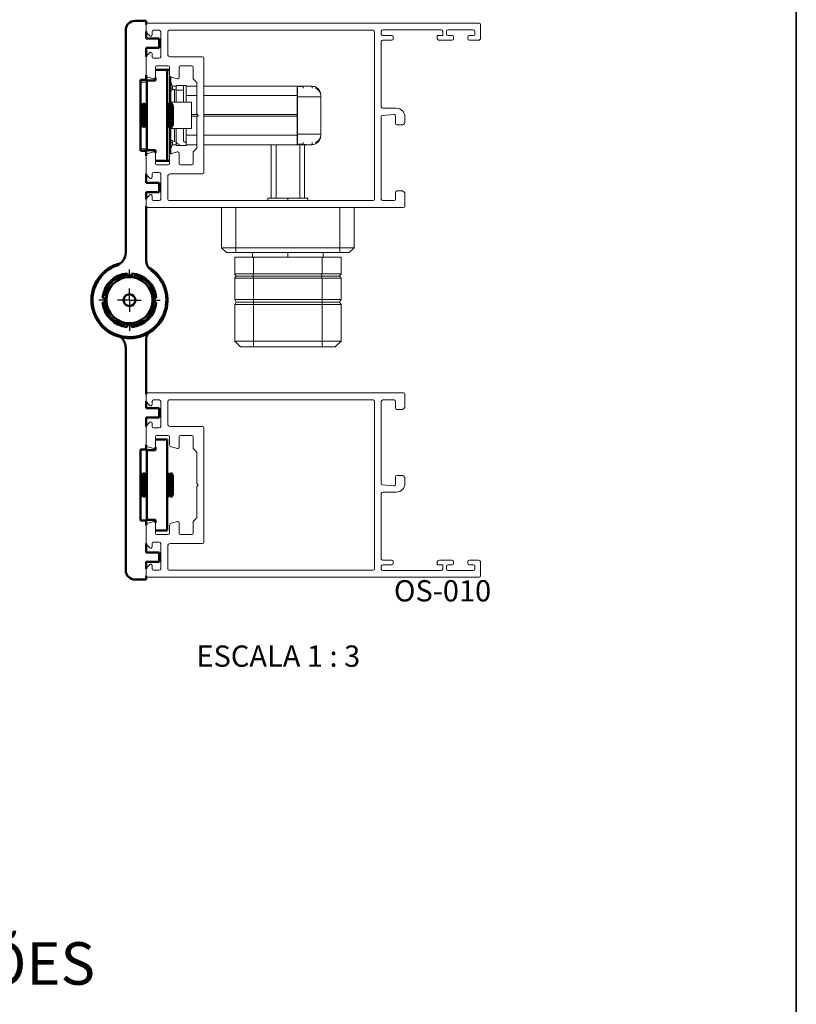
# Model space of a CAD drawing. Units: millimetres. Extents: x 10 to 205, y 4 to 287.
# Drawn here: x 145 to 200, y 175 to 244 of the extents above; entities that cross this region are included whole.
import ezdxf

# ---------------------------------------------------------------- set-up
doc = ezdxf.new("R2010")
doc.units = ezdxf.units.MM
doc.linetypes.add('CENTER', pattern=[10.16, 6.35, -1.27, 1.27, -1.27])
for name, color, linetype in [('CENTRO', 8, 'CENTER'), ('GHOST', 9, 'Continuous'), ('TEXTOS_EM_PORTUGUES', 7, 'Continuous')]:
    doc.layers.add(name, color=color, linetype=linetype)
doc.layers.add('LAYOUT_', color=7, linetype='Continuous', lineweight=35)
doc.styles.add('SLDTEXTSTYLE0', font='TXT', dxfattribs={"width": 0.7})
doc.styles.add('SLDTEXTSTYLE2', font='TXT', dxfattribs={"width": 0.65})

# ---------------------------------------------------------------- blocks, each defined once
blk = doc.blocks.new('SW_CENTERMARKSYMBOL_8')
at = {"layer": 'CENTRO', "color": 0}
for p, q in [((0, 1.667), (0, 2.167)), ((0, 0), (0, 0.833)), ((-1.667, 0), (-2.167, 0)), ((0, 0), (-0.833, 0)), ((0, 0), (0, -0.833)), ((0, 0), (0.833, 0)), ((1.667, 0), (2.167, 0)), ((0, -1.667), (0, -2.167))]:
    blk.add_line(p, q, dxfattribs=at)

msp = doc.modelspace()

# ---------------------------------------------------------------- linework, layer by layer
at = {"color": 7, "linetype": 'Continuous', "lineweight": 50}
for p, q in [((153.366, 243.932), (154.133, 243.932)), ((154.133, 243.932), (154.133, 243.665)), ((152.7, 227.601), (152.7, 243.265)), ((154.133, 243.182), (154.133, 242.682)), ((154.133, 242.682), (155.066, 242.682)), ((155.066, 242.682), (155.066, 242.015)), ((155.066, 242.015), (154.133, 242.015)), ((154.133, 242.015), (154.133, 241.382)), ((154.8, 240.465), (155.633, 240.465)), ((155.633, 240.465), (155.633, 234.065)), ((155.633, 240.465), (155.8, 240.465)), ((154.133, 239.765), (153.733, 239.765)), ((153.733, 239.765), (153.733, 234.765)), ((154.133, 240.108), (154.133, 239.765)), ((154.2, 234.815), (154.2, 239.715)), ((154.2, 239.715), (154.8, 239.715)), ((154.8, 239.715), (154.8, 239.932)), ((155.833, 240.008), (155.833, 238.008)), ((153.763, 238.098), (153.733, 238.098)), ((153.866, 237.95), (153.763, 238.098)), ((153.763, 238.024), (153.763, 238.098)), ((153.763, 236.432), (153.763, 238.024)), ((153.97, 238.098), (153.866, 237.95)), ((153.866, 237.889), (153.866, 237.95)), ((153.866, 236.58), (153.866, 237.889)), ((154.003, 238.098), (153.97, 238.098)), ((153.97, 238.024), (153.97, 238.098)), ((153.97, 236.432), (153.97, 238.024)), ((154.107, 237.95), (154.003, 238.098)), ((154.003, 238.024), (154.003, 238.098)), ((154.003, 236.432), (154.003, 238.024)), ((154.2, 238.082), (154.107, 237.95)), ((154.107, 237.889), (154.107, 237.95)), ((154.107, 236.58), (154.107, 237.889)), ((155.656, 238.098), (155.633, 238.066)), ((155.689, 238.098), (155.656, 238.098)), ((155.656, 238.024), (155.656, 238.098)), ((155.656, 236.432), (155.656, 238.024)), ((155.792, 237.95), (155.689, 238.098)), ((155.689, 238.024), (155.689, 238.098)), ((155.689, 236.432), (155.689, 238.024)), ((155.896, 238.098), (155.792, 237.95)), ((155.792, 237.889), (155.792, 237.95)), ((155.792, 236.58), (155.792, 237.889)), ((155.929, 238.098), (155.896, 238.098)), ((155.896, 238.024), (155.896, 238.098)), ((155.896, 236.432), (155.896, 238.024)), ((156.033, 237.95), (155.929, 238.098)), ((155.929, 238.024), (155.929, 238.098)), ((155.929, 236.432), (155.929, 238.024)), ((156.033, 237.889), (156.033, 237.95)), ((156.033, 236.58), (156.033, 237.889)), ((153.733, 236.432), (153.763, 236.432)), ((153.763, 236.432), (153.866, 236.58)), ((153.866, 236.58), (153.97, 236.432)), ((153.97, 236.432), (154.003, 236.432)), ((154.003, 236.432), (154.107, 236.58)), ((154.107, 236.58), (154.2, 236.448)), ((155.633, 236.463), (155.656, 236.432)), ((155.656, 236.432), (155.689, 236.432)), ((155.689, 236.432), (155.792, 236.58)), ((155.792, 236.58), (155.896, 236.432)), ((155.833, 236.522), (155.833, 234.522)), ((155.896, 236.432), (155.929, 236.432)), ((155.929, 236.432), (156.033, 236.58)), ((153.733, 234.765), (154.133, 234.765)), ((154.133, 234.765), (154.133, 234.422)), ((154.8, 234.815), (154.2, 234.815)), ((154.8, 234.598), (154.8, 234.815)), ((155.633, 234.065), (154.8, 234.065)), ((155.8, 234.065), (155.633, 234.065)), ((154.133, 233.148), (154.133, 232.515)), ((154.133, 232.515), (155.066, 232.515)), ((155.066, 232.515), (155.066, 231.848)), ((155.066, 231.848), (154.133, 231.848)), ((154.133, 231.848), (154.133, 231.348)), ((154.133, 230.865), (154.133, 227.107)), ((152.8, 226.034), (152.8, 226.124)), ((152.849, 226.021), (152.841, 225.912)), ((152.841, 225.912), (153.04, 225.897)), ((152.849, 226.021), (152.85, 226.038)), ((153.04, 225.897), (153.094, 225.943)), ((153.094, 225.943), (153.14, 225.89)), ((153.133, 225.957), (153.133, 226.124)), ((153.14, 225.89), (153.339, 225.875)), ((153.339, 225.875), (153.347, 225.984)), ((153.349, 226.001), (153.347, 225.984)), ((153.354, 226.075), (153.349, 226.001)), ((151.074, 224.398), (151.241, 224.398)), ((151.123, 224.619), (151.197, 224.614)), ((151.197, 224.614), (151.214, 224.612)), ((151.323, 224.604), (151.214, 224.612)), ((154.756, 224.349), (154.647, 224.357)), ((154.756, 224.349), (154.773, 224.348)), ((154.769, 224.398), (154.859, 224.398)), ((151.074, 224.065), (151.164, 224.065)), ((151.177, 224.114), (151.16, 224.115)), ((151.177, 224.114), (151.286, 224.106)), ((154.61, 223.859), (154.719, 223.851)), ((154.692, 224.065), (154.859, 224.065)), ((154.736, 223.849), (154.719, 223.851)), ((154.81, 223.844), (154.736, 223.849)), ((152.579, 222.389), (152.584, 222.462)), ((152.584, 222.462), (152.586, 222.479)), ((152.594, 222.588), (152.586, 222.479)), ((152.793, 222.573), (152.594, 222.588)), ((152.793, 222.573), (152.839, 222.52)), ((152.8, 222.506), (152.8, 222.339)), ((152.839, 222.52), (152.893, 222.566)), ((153.092, 222.551), (152.893, 222.566)), ((153.084, 222.442), (153.083, 222.425)), ((153.084, 222.442), (153.092, 222.551)), ((153.133, 222.429), (153.133, 222.339)), ((152.7, 220.862), (152.7, 205.198)), ((154.133, 217.598), (154.133, 221.357)), ((154.133, 216.615), (154.133, 217.115)), ((155.066, 216.615), (154.133, 216.615)), ((154.133, 215.948), (155.066, 215.948)), ((154.133, 215.315), (154.133, 215.948)), ((155.066, 215.948), (155.066, 216.615)), ((154.133, 213.698), (154.133, 214.041)), ((155.633, 214.398), (154.8, 214.398)), ((154.8, 213.865), (154.8, 213.648)), ((155.633, 207.998), (155.633, 214.398)), ((153.733, 213.698), (154.133, 213.698)), ((153.733, 208.698), (153.733, 213.698)), ((154.8, 213.648), (154.2, 213.648)), ((154.2, 213.648), (154.2, 208.748)), ((153.763, 212.032), (153.733, 212.032)), ((153.866, 211.883), (153.763, 212.032)), ((153.763, 210.365), (153.763, 212.032)), ((153.97, 212.032), (153.866, 211.883)), ((153.866, 210.513), (153.866, 211.883)), ((154.003, 212.032), (153.97, 212.032)), ((153.97, 210.365), (153.97, 212.032)), ((154.107, 211.883), (154.003, 212.032)), ((154.003, 210.365), (154.003, 212.032)), ((154.2, 212.015), (154.107, 211.883)), ((154.107, 210.513), (154.107, 211.883)), ((155.656, 212.032), (155.633, 212)), ((155.689, 212.032), (155.656, 212.032)), ((155.656, 210.365), (155.656, 212.032)), ((155.792, 211.883), (155.689, 212.032)), ((155.689, 210.365), (155.689, 212.032)), ((155.896, 212.032), (155.792, 211.883)), ((155.792, 210.513), (155.792, 211.883)), ((155.929, 212.032), (155.896, 212.032)), ((155.896, 210.365), (155.896, 212.032)), ((156.033, 211.883), (155.929, 212.032)), ((155.929, 210.365), (155.929, 212.032)), ((156.033, 210.513), (156.033, 211.883)), ((153.763, 210.365), (153.866, 210.513)), ((153.866, 210.513), (153.97, 210.365)), ((154.003, 210.365), (154.107, 210.513)), ((154.107, 210.513), (154.2, 210.381)), ((155.633, 210.397), (155.656, 210.365)), ((155.689, 210.365), (155.792, 210.513)), ((155.792, 210.513), (155.896, 210.365)), ((155.929, 210.365), (156.033, 210.513)), ((153.733, 210.365), (153.763, 210.365)), ((153.97, 210.365), (154.003, 210.365)), ((155.656, 210.365), (155.689, 210.365)), ((155.896, 210.365), (155.929, 210.365)), ((154.133, 208.698), (153.733, 208.698)), ((154.133, 208.355), (154.133, 208.698)), ((154.2, 208.748), (154.8, 208.748)), ((154.8, 208.748), (154.8, 208.532)), ((154.8, 207.998), (155.633, 207.998)), ((154.133, 206.448), (154.133, 207.082)), ((155.066, 206.448), (154.133, 206.448)), ((155.066, 205.782), (155.066, 206.448)), ((154.133, 205.782), (155.066, 205.782)), ((154.133, 205.282), (154.133, 205.782)), ((153.366, 204.532), (154.133, 204.532)), ((154.133, 204.532), (154.133, 204.798))]:
    msp.add_line(p, q, dxfattribs=at)
at = {"color": 8, "linetype": 'Continuous', "lineweight": 18}
for p, q in [((153.733, 239.615), (154.2, 239.615)), ((156, 239.182), (155.833, 239.182)), ((156.133, 239.098), (156.133, 238.198)), ((156.766, 239.048), (156.266, 239.048)), ((165.84, 239.177), (165.84, 239.33)), ((157.716, 238.665), (156.966, 238.665)), ((164.8, 238.665), (158.216, 238.665)), ((166.466, 238.582), (164.813, 238.582)), ((156.133, 236.332), (156.133, 235.432)), ((156.966, 235.865), (157.716, 235.865)), ((158.216, 235.865), (164.8, 235.865)), ((164.813, 235.948), (166.466, 235.948)), ((153.733, 234.915), (154.2, 234.915)), ((156, 235.348), (155.833, 235.348)), ((165.84, 235.199), (165.84, 235.353)), ((164.133, 231.432), (164.133, 231.265)), ((160.466, 227.932), (160.466, 230.765)), ((167.8, 227.932), (167.8, 230.765)), ((160.466, 227.932), (160.466, 227.598)), ((167.8, 227.932), (167.8, 227.598)), ((160.889, 227.595), (160.889, 227.598)), ((161.516, 227.595), (161.516, 227.598)), ((161.603, 227.595), (161.603, 227.598)), ((161.716, 227.265), (161.716, 226.085)), ((162.533, 227.595), (162.533, 227.598)), ((163.737, 227.595), (163.737, 227.598)), ((163.856, 227.595), (163.856, 227.598)), ((164.133, 227.265), (164.133, 227.595)), ((164.729, 227.595), (164.729, 227.598)), ((165.65, 227.595), (165.65, 227.598)), ((166.486, 227.595), (166.486, 227.598)), ((166.55, 226.083), (166.55, 227.265)), ((166.616, 227.595), (166.616, 227.598)), ((161.716, 225.779), (161.716, 224.28)), ((166.55, 224.28), (166.55, 225.78)), ((161.716, 224.28), (161.716, 224.098)), ((166.55, 224.28), (166.55, 224.098)), ((161.716, 224.098), (161.716, 223.916)), ((161.716, 223.916), (161.716, 221.348)), ((166.55, 224.098), (166.55, 223.916)), ((166.55, 221.348), (166.55, 223.916)), ((161.716, 221.348), (161.716, 220.932)), ((166.55, 221.348), (166.55, 220.932))]:
    msp.add_line(p, q, dxfattribs=at)
at = {"color": 7, "linetype": 'Continuous', "lineweight": 18}
for p, q in [((155.984, 239.332), (156.266, 239.332)), ((156.266, 239.382), (156.766, 239.382)), ((156.266, 239.382), (156.266, 239.048)), ((156.266, 239.048), (156.266, 238.198)), ((156.766, 239.048), (156.766, 239.382)), ((156.766, 239.382), (156.966, 239.382)), ((156.766, 239.048), (156.766, 238.198)), ((156.966, 239.382), (156.966, 238.198)), ((156.966, 239.332), (157.716, 239.332)), ((158.216, 239.332), (165.63, 239.332)), ((164.8, 239.291), (165.224, 239.291)), ((164.8, 239.291), (164.8, 238.665)), ((165.224, 239.291), (165.63, 239.332)), ((165.224, 239.177), (165.224, 239.291)), ((165.8, 239.332), (165.63, 239.332)), ((166.1, 239.167), (166.1, 239.26)), ((166.466, 238.865), (166.436, 238.865)), ((157.333, 238.198), (155.833, 238.198)), ((157.333, 238.198), (157.333, 236.332)), ((164.8, 237.332), (164.8, 238.665)), ((164.813, 235.948), (164.813, 238.582)), ((166.466, 237.498), (166.466, 238.665)), ((166.466, 235.948), (166.466, 238.582)), ((166.466, 237.498), (166.466, 237.332)), ((157.333, 237.332), (157.75, 237.332)), ((157.75, 237.198), (157.333, 237.198)), ((158.216, 237.332), (164.8, 237.332)), ((164.8, 237.198), (158.216, 237.198)), ((164.8, 237.332), (164.8, 237.198)), ((164.8, 235.865), (164.8, 237.198)), ((166.466, 237.198), (166.466, 237.332)), ((166.466, 237.198), (166.466, 237.032)), ((166.466, 235.865), (166.466, 237.032)), ((157.333, 236.332), (155.833, 236.332)), ((156.266, 236.332), (156.266, 235.369)), ((156.766, 235.434), (156.766, 236.332)), ((156.966, 236.332), (156.966, 235.271)), ((164.8, 235.865), (164.8, 235.239)), ((166.466, 235.665), (166.436, 235.665)), ((156.266, 235.198), (155.984, 235.198)), ((156.266, 235.148), (156.266, 235.369)), ((156.466, 235.148), (156.266, 235.148)), ((156.466, 235.148), (156.466, 235.232)), ((156.966, 235.148), (156.466, 235.148)), ((156.966, 235.271), (156.966, 235.148)), ((157.716, 235.198), (156.966, 235.198)), ((165.63, 235.198), (158.216, 235.198)), ((162.966, 235.198), (162.966, 231.432)), ((163.3, 235.198), (163.3, 231.432)), ((165.224, 235.239), (164.8, 235.239)), ((164.966, 231.432), (164.966, 235.198)), ((165.224, 235.239), (165.224, 235.353)), ((165.63, 235.198), (165.224, 235.239)), ((165.3, 235.198), (165.3, 231.432)), ((165.63, 235.198), (165.8, 235.198)), ((166.1, 235.27), (166.1, 235.362)), ((162.716, 231.432), (162.716, 231.265)), ((162.716, 231.432), (164.133, 231.432)), ((164.133, 231.432), (165.55, 231.432)), ((165.55, 231.265), (165.55, 231.432)), ((159.466, 227.932), (159.466, 230.765)), ((168.8, 227.932), (168.8, 230.765)), ((159.466, 227.932), (160.466, 227.932)), ((159.466, 227.932), (159.8, 227.598)), ((160.466, 227.932), (167.8, 227.932)), ((167.8, 227.932), (168.8, 227.932)), ((168.8, 227.932), (168.466, 227.598)), ((160.466, 227.598), (159.8, 227.598)), ((160.383, 226.083), (160.383, 227.265)), ((160.383, 227.265), (161.716, 227.265)), ((167.8, 227.598), (160.466, 227.598)), ((161.057, 227.595), (160.889, 227.595)), ((161.057, 227.595), (161.057, 227.598)), ((161.264, 227.595), (161.057, 227.595)), ((161.264, 227.595), (161.264, 227.598)), ((161.516, 227.595), (161.264, 227.595)), ((161.603, 227.595), (161.516, 227.595)), ((161.77, 227.595), (161.603, 227.595)), ((161.633, 227.595), (161.633, 227.265)), ((166.55, 227.265), (161.716, 227.265)), ((161.77, 227.595), (161.77, 227.598)), ((161.977, 227.595), (161.77, 227.595)), ((161.977, 227.595), (161.977, 227.598)), ((162.115, 227.595), (161.977, 227.595)), ((162.115, 227.595), (162.115, 227.598)), ((162.533, 227.595), (162.115, 227.595)), ((162.979, 227.595), (162.533, 227.595)), ((162.979, 227.595), (162.979, 227.598)), ((162.997, 227.595), (162.997, 227.598)), ((163.159, 227.595), (162.997, 227.595)), ((163.159, 227.595), (163.159, 227.598)), ((163.22, 227.595), (163.159, 227.595)), ((163.22, 227.595), (163.22, 227.598)), ((163.427, 227.595), (163.22, 227.595)), ((163.427, 227.595), (163.427, 227.598)), ((163.565, 227.595), (163.427, 227.595)), ((163.565, 227.595), (163.565, 227.598)), ((163.737, 227.595), (163.565, 227.595)), ((163.856, 227.595), (163.737, 227.595)), ((164.128, 227.595), (163.856, 227.595)), ((164.128, 227.595), (164.128, 227.598)), ((164.279, 227.595), (164.128, 227.595)), ((164.279, 227.595), (164.279, 227.598)), ((164.483, 227.595), (164.279, 227.595)), ((164.483, 227.595), (164.483, 227.598)), ((164.599, 227.595), (164.483, 227.595)), ((164.599, 227.595), (164.599, 227.598)), ((164.729, 227.595), (164.599, 227.595)), ((165.383, 227.595), (164.729, 227.595)), ((165.383, 227.595), (165.383, 227.598)), ((165.485, 227.595), (165.383, 227.595)), ((165.485, 227.598), (165.485, 227.595)), ((165.65, 227.595), (165.485, 227.595)), ((166.373, 227.595), (165.65, 227.595)), ((166.373, 227.595), (166.373, 227.598)), ((166.486, 227.595), (166.373, 227.595)), ((166.616, 227.595), (166.486, 227.595)), ((166.55, 227.265), (167.883, 227.265)), ((167.271, 227.595), (166.616, 227.595)), ((166.633, 227.265), (166.633, 227.595)), ((167.271, 227.595), (167.271, 227.598)), ((168.466, 227.598), (167.8, 227.598)), ((167.883, 227.265), (167.883, 226.085)), ((160.382, 226.085), (160.5, 225.932)), ((160.5, 225.932), (160.382, 225.779)), ((160.383, 226.083), (161.659, 226.083)), ((161.659, 225.78), (160.383, 225.78)), ((160.383, 224.28), (160.383, 225.78)), ((160.5, 225.932), (161.716, 225.932)), ((161.659, 226.083), (161.716, 225.932)), ((161.716, 225.932), (161.659, 225.78)), ((161.716, 226.085), (166.491, 226.085)), ((161.716, 225.932), (166.55, 225.932)), ((161.716, 225.779), (166.491, 225.779)), ((166.491, 226.085), (166.55, 225.932)), ((166.55, 225.932), (166.491, 225.779)), ((166.55, 226.083), (167.882, 226.083)), ((166.55, 225.932), (167.766, 225.932)), ((167.882, 225.78), (166.55, 225.78)), ((167.882, 226.083), (167.766, 225.932)), ((167.766, 225.932), (167.882, 225.78)), ((167.883, 225.779), (167.883, 224.28)), ((161.716, 224.28), (160.383, 224.28)), ((160.383, 224.28), (160.5, 224.098)), ((166.55, 224.28), (161.716, 224.28)), ((167.883, 224.28), (166.55, 224.28)), ((167.883, 224.28), (167.766, 224.098)), ((160.5, 224.098), (160.383, 223.916)), ((161.716, 223.916), (160.383, 223.916)), ((160.383, 221.348), (160.383, 223.916)), ((161.716, 224.098), (160.5, 224.098)), ((166.55, 224.098), (161.716, 224.098)), ((166.55, 223.916), (161.716, 223.916)), ((167.766, 224.098), (166.55, 224.098)), ((167.883, 223.916), (166.55, 223.916)), ((167.766, 224.098), (167.883, 223.916)), ((167.883, 223.916), (167.883, 221.348)), ((160.383, 221.348), (161.716, 221.348)), ((160.383, 221.348), (160.8, 220.932)), ((161.716, 220.932), (160.8, 220.932)), ((161.716, 221.348), (166.55, 221.348)), ((166.55, 220.932), (161.716, 220.932)), ((166.55, 221.348), (167.883, 221.348)), ((167.466, 220.932), (166.55, 220.932)), ((167.883, 221.348), (167.466, 220.932))]:
    msp.add_line(p, q, dxfattribs=at)
at = {"color": 7, "linetype": 'Continuous', "lineweight": 18, "flags": 128}
for points in [[(155.991, 239.066), (155.997, 239.113), (156, 239.182)], [(156.133, 239.098), (156.261, 239.073), (156.266, 239.07)], [(156, 235.348), (155.997, 235.417), (155.991, 235.464)], [(156.133, 235.432), (156.261, 235.457), (156.266, 235.459)]]:
    msp.add_lwpolyline(points, dxfattribs=at)
at = {"color": 7, "linetype": 'Continuous', "lineweight": 50}
for radius in [1.627, 0.417]:
    msp.add_circle((152.966, 224.232), radius, dxfattribs=at)
for centre, radius, start, end in [((153.366, 243.265), 0.667, 90, 180), ((151.7, 227.601), 1, 290.60062, 0), ((155.133, 227.107), 1, 180, 232.99736), ((152.966, 224.232), 2.683, 103.2281, 265.75246), ((152.966, 224.232), 2.6, 110.60062, 52.99736), ((152.966, 224.232), 2.683, 265.75246, 60.36989), ((152.966, 224.232), 1.9, 95.03241, 174.96759), ((152.966, 224.232), 1.883, 95.07706, 168.12431), ((152.966, 224.232), 1.811, 93.68892, 167.81599), ((152.966, 224.232), 1.793, 93.76618, 167.73873), ((152.966, 224.232), 1.733, 84.48227, 94.05722), ((152.966, 224.232), 1.9, 5.03241, 84.96759), ((152.966, 224.232), 1.793, 3.76618, 77.73873), ((152.966, 224.232), 1.811, 3.68892, 77.81599), ((152.966, 224.232), 1.883, 5.07706, 78.12431), ((152.966, 224.232), 1.733, 174.48227, 184.05722), ((152.966, 224.232), 1.733, 354.48227, 4.05722), ((152.966, 224.232), 1.9, 185.03241, 264.96759), ((152.966, 224.232), 1.883, 185.07706, 258.12431), ((152.966, 224.232), 1.811, 183.68892, 257.81599), ((152.966, 224.232), 1.793, 183.76618, 257.73873), ((152.966, 224.232), 1.811, 273.68892, 347.81599), ((152.966, 224.232), 1.793, 273.76618, 347.73873), ((152.966, 224.232), 1.9, 275.03241, 354.96759), ((152.966, 224.232), 1.883, 275.07706, 348.12431), ((152.966, 224.232), 1.733, 264.48227, 274.05722), ((151.7, 220.862), 1, 0, 49.25874), ((155.133, 221.357), 1, 147.14327, 180), ((153.366, 205.198), 0.667, 180, 270)]:
    msp.add_arc(centre, radius, start, end, dxfattribs=at)
at = {"color": 7, "linetype": 'Continuous', "lineweight": 18}
for centre, radius, start, end in [((155.275, 239.182), 0.725, 0, 39.63579), ((156.133, 238.765), 0.333, 90, 154.15807), ((165.8, 238.665), 0.667, 0, 63.25632), ((156.133, 235.765), 0.333, 205.84193, 270), ((165.8, 235.865), 0.667, 296.74368, 0), ((155.275, 235.348), 0.725, 320.36421, 0)]:
    msp.add_arc(centre, radius, start, end, dxfattribs=at)
for points, knots in [([(164.813, 238.582), (164.813, 238.669), (164.813, 238.845), (164.813, 239.059), (164.813, 239.184), (164.813, 239.201), (164.813, 239.203)], [0, 0, 0, 0, 0.32183, 0.643379, 0.964785, 1, 1, 1, 1]), ([(165.84, 239.33), (165.833, 239.331), (165.82, 239.331), (165.806, 239.331), (165.8, 239.332)], [0, 0, 0, 0, 0.560003, 1, 1, 1, 1]), ([(166.1, 239.26), (166.088, 239.269), (166.065, 239.287), (165.915, 239.316), (165.84, 239.33)], [0, 0, 0, 0, 0.500163, 1, 1, 1, 1]), ([(166.1, 239.167), (166.16, 239.133), (166.296, 239.056), (166.435, 238.842), (166.456, 238.668), (166.466, 238.582)], [0, 0, 0, 0, 0.282855, 0.640939, 1, 1, 1, 1]), ([(156.966, 235.271), (156.964, 235.285), (156.958, 235.312), (156.917, 235.358), (156.855, 235.402), (156.796, 235.423), (156.766, 235.434)], [0, 0, 0, 0, 0.249434, 0.499446, 0.749261, 1, 1, 1, 1]), ([(164.813, 235.327), (164.813, 235.328), (164.813, 235.345), (164.813, 235.47), (164.813, 235.684), (164.813, 235.86), (164.813, 235.948)], [0, 0, 0, 0, 0.033583, 0.355605, 0.677364, 1, 1, 1, 1]), ([(166.466, 235.948), (166.456, 235.861), (166.436, 235.688), (166.296, 235.474), (166.16, 235.397), (166.1, 235.362)], [0, 0, 0, 0, 0.358127, 0.715941, 1, 1, 1, 1]), ([(156.266, 235.369), (156.269, 235.352), (156.273, 235.319), (156.313, 235.279), (156.377, 235.249), (156.437, 235.238), (156.466, 235.232)], [0, 0, 0, 0, 0.249833, 0.499738, 0.749699, 1, 1, 1, 1]), ([(165.8, 235.198), (165.807, 235.198), (165.821, 235.198), (165.834, 235.199), (165.84, 235.199)], [0, 0, 0, 0, 0.559997, 1, 1, 1, 1]), ([(165.84, 235.199), (165.915, 235.214), (166.065, 235.243), (166.088, 235.261), (166.1, 235.27)], [0, 0, 0, 0, 0.500316, 1, 1, 1, 1]), ([(161.659, 226.083), (161.67, 226.083), (161.689, 226.084), (161.708, 226.084), (161.716, 226.085)], [0, 0, 0, 0, 0.560186, 1, 1, 1, 1]), ([(161.716, 225.779), (161.706, 225.779), (161.686, 225.779), (161.667, 225.78), (161.659, 225.78)], [0, 0, 0, 0, 0.55979, 1, 1, 1, 1]), ([(166.55, 226.083), (166.539, 226.083), (166.519, 226.083), (166.5, 226.084), (166.491, 226.085)], [0, 0, 0, 0, 0.56, 1, 1, 1, 1]), ([(166.491, 225.779), (166.502, 225.779), (166.522, 225.78), (166.541, 225.78), (166.55, 225.78)], [0, 0, 0, 0, 0.56, 1, 1, 1, 1])]:
    msp.add_open_spline(points, degree=3, knots=knots, dxfattribs=at)
at = {"color": 7, "linetype": 'Continuous', "lineweight": 50}
for points in [[(151.286, 224.106), (151.291, 224.169), (151.303, 224.335), (151.315, 224.501), (151.323, 224.604)], [(154.647, 224.357), (154.642, 224.294), (154.63, 224.128), (154.618, 223.962), (154.61, 223.859)]]:
    msp.add_open_spline(points, degree=3, knots=[0, 0, 0, 0, 0.380606, 1, 1, 1, 1], dxfattribs=at)
at = {"layer": 'GHOST', "linetype": 'Continuous', "lineweight": 18}
for p, q in [((154.233, 243.765), (177.618, 243.765)), ((154.133, 243.182), (154.133, 243.665)), ((154.396, 242.877), (154.162, 243.111)), ((154.566, 243.165), (154.566, 242.948)), ((155.066, 243.265), (154.666, 243.265)), ((155.166, 241.398), (155.166, 243.165)), ((155.666, 241.565), (155.666, 243.165)), ((155.766, 243.265), (170.152, 243.265)), ((170.252, 243.165), (170.252, 231.365)), ((170.718, 243.198), (170.718, 242.998)), ((174.952, 243.298), (170.818, 243.298)), ((175.052, 242.898), (175.052, 243.198)), ((175.318, 243.198), (175.318, 242.998)), ((177.218, 243.298), (175.418, 243.298)), ((177.318, 242.998), (177.318, 243.198)), ((177.718, 243.665), (177.718, 242.732)), ((170.718, 242.465), (170.718, 237.865)), ((170.818, 242.898), (171.452, 242.898)), ((171.452, 242.565), (170.818, 242.565)), ((171.552, 242.798), (171.552, 242.665)), ((174.652, 242.732), (174.652, 242.898)), ((174.652, 242.898), (175.052, 242.898)), ((175.718, 242.565), (174.818, 242.565)), ((175.418, 242.898), (175.718, 242.898)), ((175.818, 242.798), (175.818, 242.665)), ((176.818, 242.665), (176.818, 242.798)), ((176.918, 242.898), (177.218, 242.898)), ((177.552, 242.565), (176.918, 242.565)), ((154.162, 241.452), (154.396, 241.686)), ((154.133, 240.108), (154.133, 241.382)), ((154.566, 241.615), (154.566, 241.398)), ((154.666, 241.298), (155.066, 241.298)), ((158.116, 241.398), (155.833, 241.398)), ((158.216, 233.232), (158.216, 241.298)), ((154.8, 240.665), (154.8, 239.932)), ((155.7, 240.765), (154.9, 240.765)), ((155.8, 240.108), (155.8, 240.665)), ((156.466, 240.665), (156.466, 239.932)), ((157.366, 240.765), (156.566, 240.765)), ((157.466, 239.832), (157.466, 240.665)), ((154.674, 239.835), (154.257, 239.947)), ((156.341, 239.835), (155.923, 239.947)), ((157.716, 239.582), (157.466, 239.832)), ((157.716, 237.365), (157.716, 239.582)), ((170.818, 237.765), (171.785, 237.765)), ((157.816, 237.265), (157.716, 237.365)), ((157.716, 237.165), (157.816, 237.265)), ((157.716, 234.948), (157.716, 237.165)), ((170.718, 237.162), (170.718, 231.365)), ((171.61, 237.331), (170.81, 237.261)), ((171.718, 236.698), (171.718, 237.232)), ((172.385, 237.165), (172.385, 236.773)), ((172.21, 236.598), (171.818, 236.598)), ((172.356, 236.702), (172.281, 236.627)), ((154.257, 234.583), (154.674, 234.695)), ((155.923, 234.583), (156.341, 234.695)), ((157.466, 234.698), (157.716, 234.948)), ((157.466, 233.865), (157.466, 234.698)), ((154.133, 233.148), (154.133, 234.422)), ((154.8, 234.598), (154.8, 233.865)), ((155.8, 233.865), (155.8, 234.422)), ((156.466, 234.598), (156.466, 233.865)), ((154.9, 233.765), (155.7, 233.765)), ((156.566, 233.765), (157.366, 233.765)), ((154.396, 232.844), (154.162, 233.077)), ((154.566, 233.132), (154.566, 232.915)), ((155.066, 233.232), (154.666, 233.232)), ((155.166, 231.365), (155.166, 233.132)), ((155.666, 231.365), (155.666, 232.965)), ((155.833, 233.132), (158.116, 233.132)), ((171.818, 231.932), (172.21, 231.932)), ((154.133, 230.865), (154.133, 231.348)), ((154.162, 231.419), (154.396, 231.652)), ((154.566, 231.582), (154.566, 231.365)), ((154.666, 231.265), (155.066, 231.265)), ((170.152, 231.265), (155.766, 231.265)), ((170.818, 231.265), (171.618, 231.265)), ((171.718, 231.365), (171.718, 231.832)), ((172.281, 231.902), (172.356, 231.827)), ((172.385, 231.757), (172.385, 230.865)), ((172.285, 230.765), (154.233, 230.765)), ((154.133, 217.598), (154.133, 217.115)), ((172.285, 217.698), (154.233, 217.698)), ((172.385, 216.706), (172.385, 217.598)), ((154.162, 217.044), (154.396, 216.811)), ((154.566, 216.882), (154.566, 217.098)), ((154.666, 217.198), (155.066, 217.198)), ((155.166, 217.098), (155.166, 215.332)), ((155.666, 217.098), (155.666, 215.498)), ((170.152, 217.198), (155.766, 217.198)), ((170.252, 205.298), (170.252, 217.098)), ((170.718, 211.302), (170.718, 217.098)), ((170.818, 217.198), (171.618, 217.198)), ((171.718, 217.098), (171.718, 216.632)), ((172.281, 216.561), (172.356, 216.636)), ((171.818, 216.532), (172.21, 216.532)), ((154.133, 215.315), (154.133, 214.041)), ((154.396, 215.619), (154.162, 215.386)), ((154.566, 215.332), (154.566, 215.548)), ((155.833, 215.332), (158.116, 215.332)), ((155.066, 215.232), (154.666, 215.232)), ((154.8, 213.865), (154.8, 214.598)), ((154.9, 214.698), (155.7, 214.698)), ((155.8, 214.598), (155.8, 214.041)), ((156.466, 213.865), (156.466, 214.598)), ((156.566, 214.698), (157.366, 214.698)), ((157.466, 214.598), (157.466, 213.765)), ((158.216, 215.232), (158.216, 207.165)), ((154.257, 213.88), (154.674, 213.768)), ((155.923, 213.88), (156.341, 213.768)), ((157.466, 213.765), (157.716, 213.515)), ((157.716, 213.515), (157.716, 211.298)), ((172.21, 211.865), (171.818, 211.865)), ((172.356, 211.761), (172.281, 211.836)), ((157.716, 211.298), (157.816, 211.198)), ((157.816, 211.198), (157.716, 211.098)), ((157.716, 211.098), (157.716, 208.882)), ((171.61, 211.132), (170.81, 211.202)), ((171.718, 211.765), (171.718, 211.232)), ((172.385, 211.298), (172.385, 211.69)), ((170.718, 205.998), (170.718, 210.598)), ((170.818, 210.698), (171.785, 210.698)), ((154.133, 208.355), (154.133, 207.082)), ((154.674, 208.628), (154.257, 208.516)), ((154.8, 207.798), (154.8, 208.532)), ((155.8, 208.355), (155.8, 207.798)), ((156.341, 208.628), (155.923, 208.516)), ((156.466, 207.798), (156.466, 208.532)), ((157.716, 208.882), (157.466, 208.632)), ((157.466, 208.632), (157.466, 207.798)), ((155.7, 207.698), (154.9, 207.698)), ((157.366, 207.698), (156.566, 207.698)), ((154.162, 207.011), (154.396, 206.777)), ((154.566, 206.848), (154.566, 207.065)), ((154.666, 207.165), (155.066, 207.165)), ((155.166, 207.065), (155.166, 205.298)), ((158.116, 207.065), (155.833, 207.065)), ((155.666, 206.898), (155.666, 205.298)), ((154.396, 205.586), (154.162, 205.352)), ((171.452, 205.898), (170.818, 205.898)), ((170.818, 205.565), (171.452, 205.565)), ((171.552, 205.665), (171.552, 205.798)), ((174.652, 205.732), (174.652, 205.565)), ((174.652, 205.565), (175.052, 205.565)), ((175.718, 205.898), (174.818, 205.898)), ((175.052, 205.565), (175.052, 205.265)), ((175.418, 205.565), (175.718, 205.565)), ((175.818, 205.665), (175.818, 205.798)), ((176.818, 205.798), (176.818, 205.665)), ((177.552, 205.898), (176.918, 205.898)), ((176.918, 205.565), (177.218, 205.565)), ((177.718, 204.798), (177.718, 205.732)), ((154.133, 205.282), (154.133, 204.798)), ((154.566, 205.298), (154.566, 205.515)), ((155.066, 205.198), (154.666, 205.198)), ((155.766, 205.198), (170.152, 205.198)), ((170.718, 205.265), (170.718, 205.465)), ((174.952, 205.165), (170.818, 205.165)), ((175.318, 205.265), (175.318, 205.465)), ((177.218, 205.165), (175.418, 205.165)), ((177.318, 205.465), (177.318, 205.265)), ((154.233, 204.698), (177.618, 204.698))]:
    msp.add_line(p, q, dxfattribs=at)
for centre, radius, start, end in [((154.233, 243.665), 0.1, 90, 180), ((177.618, 243.665), 0.1, 0, 90), ((154.233, 243.182), 0.1, 180, 225), ((154.666, 243.165), 0.1, 90, 180), ((155.066, 243.165), 0.1, 0, 90), ((155.766, 243.165), 0.1, 90, 180), ((170.152, 243.165), 0.1, 360, 90), ((170.818, 243.198), 0.1, 90, 180), ((174.952, 243.198), 0.1, 360, 90), ((175.418, 243.198), 0.1, 90, 180), ((177.218, 243.198), 0.1, 360, 90), ((154.466, 242.948), 0.1, 225, 360), ((170.818, 242.998), 0.1, 180, 270), ((170.818, 242.465), 0.1, 90, 180), ((171.452, 242.798), 0.1, 0, 90), ((171.452, 242.665), 0.1, 270, 360), ((174.818, 242.732), 0.167, 180, 270), ((175.418, 242.998), 0.1, 180, 270), ((175.718, 242.798), 0.1, 0, 90), ((175.718, 242.665), 0.1, 270, 0), ((176.918, 242.798), 0.1, 90, 180), ((176.918, 242.665), 0.1, 180, 270), ((177.218, 242.998), 0.1, 270, 0), ((177.552, 242.732), 0.167, 270, 0), ((154.466, 241.615), 0.1, 0, 135), ((154.233, 241.382), 0.1, 135, 180), ((154.666, 241.398), 0.1, 180, 270), ((155.066, 241.398), 0.1, 270, 360), ((155.833, 241.565), 0.167, 180, 270), ((158.116, 241.298), 0.1, 0, 90), ((154.9, 240.665), 0.1, 90, 180), ((155.7, 240.665), 0.1, 0, 90), ((156.566, 240.665), 0.1, 90, 180), ((157.366, 240.665), 0.1, 0, 90), ((154.3, 240.108), 0.167, 180, 255), ((154.7, 239.932), 0.1, 255, 360), ((155.966, 240.108), 0.167, 180, 255), ((156.366, 239.932), 0.1, 255, 360), ((170.818, 237.865), 0.1, 180, 270), ((171.785, 237.165), 0.6, 360, 90), ((170.818, 237.162), 0.1, 95, 180), ((171.618, 237.232), 0.1, 0, 95), ((172.285, 236.773), 0.1, 315, 360), ((171.818, 236.698), 0.1, 180, 270), ((172.21, 236.698), 0.1, 270, 315), ((154.7, 234.598), 0.1, 0, 105), ((156.366, 234.598), 0.1, 0, 105), ((154.3, 234.422), 0.167, 105, 180), ((155.966, 234.422), 0.167, 105, 180), ((154.9, 233.865), 0.1, 180, 270), ((155.7, 233.865), 0.1, 270, 360), ((156.566, 233.865), 0.1, 180, 270), ((157.366, 233.865), 0.1, 270, 360), ((154.233, 233.148), 0.1, 180, 225), ((154.466, 232.915), 0.1, 225, 0), ((154.666, 233.132), 0.1, 90, 180), ((155.066, 233.132), 0.1, 360, 90), ((155.833, 232.965), 0.167, 90, 180), ((158.116, 233.232), 0.1, 270, 0), ((171.818, 231.832), 0.1, 90, 180), ((172.21, 231.832), 0.1, 45, 90), ((154.233, 231.348), 0.1, 135, 180), ((154.466, 231.582), 0.1, 0, 135), ((154.666, 231.365), 0.1, 180, 270), ((155.066, 231.365), 0.1, 270, 360), ((155.766, 231.365), 0.1, 180, 270), ((170.152, 231.365), 0.1, 270, 360), ((170.818, 231.365), 0.1, 180, 270), ((171.618, 231.365), 0.1, 270, 360), ((172.285, 231.757), 0.1, 0, 45), ((154.233, 230.865), 0.1, 180, 270), ((172.285, 230.865), 0.1, 270, 360), ((154.233, 217.598), 0.1, 90, 180), ((172.285, 217.598), 0.1, 0, 90), ((154.233, 217.115), 0.1, 180, 225), ((154.466, 216.882), 0.1, 225, 0), ((154.666, 217.098), 0.1, 90, 180), ((155.066, 217.098), 0.1, 0, 90), ((155.766, 217.098), 0.1, 90, 180), ((170.152, 217.098), 0.1, 0, 90), ((170.818, 217.098), 0.1, 90, 180), ((171.618, 217.098), 0.1, 0, 90), ((171.818, 216.632), 0.1, 180, 270), ((172.285, 216.706), 0.1, 315, 0), ((172.21, 216.632), 0.1, 270, 315), ((154.233, 215.315), 0.1, 135, 180), ((154.466, 215.548), 0.1, 360, 135), ((154.666, 215.332), 0.1, 180, 270), ((155.066, 215.332), 0.1, 270, 0), ((155.833, 215.498), 0.167, 180, 270), ((158.116, 215.232), 0.1, 0, 90), ((154.9, 214.598), 0.1, 90, 180), ((155.7, 214.598), 0.1, 0, 90), ((156.566, 214.598), 0.1, 90, 180), ((157.366, 214.598), 0.1, 0, 90), ((154.3, 214.041), 0.167, 180, 255), ((154.7, 213.865), 0.1, 255, 0), ((155.966, 214.041), 0.167, 180, 255), ((156.366, 213.865), 0.1, 255, 0), ((171.818, 211.765), 0.1, 90, 180), ((172.21, 211.765), 0.1, 45, 90), ((170.818, 211.302), 0.1, 180, 265), ((171.618, 211.232), 0.1, 265, 360), ((171.785, 211.298), 0.6, 270, 0), ((172.285, 211.69), 0.1, 0, 45), ((170.818, 210.598), 0.1, 90, 180), ((154.3, 208.355), 0.167, 105, 180), ((154.7, 208.532), 0.1, 0, 105), ((155.966, 208.355), 0.167, 105, 180), ((156.366, 208.532), 0.1, 0, 105), ((154.9, 207.798), 0.1, 180, 270), ((155.7, 207.798), 0.1, 270, 360), ((156.566, 207.798), 0.1, 180, 270), ((157.366, 207.798), 0.1, 270, 0), ((154.233, 207.082), 0.1, 180, 225), ((154.666, 207.065), 0.1, 90, 180), ((155.066, 207.065), 0.1, 0, 90), ((155.833, 206.898), 0.167, 90, 180), ((158.116, 207.165), 0.1, 270, 0), ((154.466, 206.848), 0.1, 225, 0), ((154.466, 205.515), 0.1, 0, 135), ((170.818, 205.998), 0.1, 180, 270), ((170.818, 205.465), 0.1, 90, 180), ((171.452, 205.798), 0.1, 0, 90), ((171.452, 205.665), 0.1, 270, 0), ((174.818, 205.732), 0.167, 90, 180), ((175.418, 205.465), 0.1, 90, 180), ((175.718, 205.798), 0.1, 360, 90), ((175.718, 205.665), 0.1, 270, 0), ((176.918, 205.798), 0.1, 90, 180), ((176.918, 205.665), 0.1, 180, 270), ((177.218, 205.465), 0.1, 360, 90), ((177.552, 205.732), 0.167, 360, 90), ((154.233, 205.282), 0.1, 135, 180), ((154.666, 205.298), 0.1, 180, 270), ((155.066, 205.298), 0.1, 270, 360), ((155.766, 205.298), 0.1, 180, 270), ((170.152, 205.298), 0.1, 270, 0), ((170.818, 205.265), 0.1, 180, 270), ((174.952, 205.265), 0.1, 270, 0), ((175.418, 205.265), 0.1, 180, 270), ((177.218, 205.265), 0.1, 270, 0), ((154.233, 204.798), 0.1, 180, 270), ((177.618, 204.798), 0.1, 270, 0)]:
    msp.add_arc(centre, radius, start, end, dxfattribs=at)
at = {"layer": 'LAYOUT_', "color": 7, "lineweight": 35}
msp.add_line((199.981, 12.999), (199.981, 283.999), dxfattribs=at)

# ---------------------------------------------------------------- block references
at = {"layer": 'CENTRO'}
msp.add_blockref('SW_CENTERMARKSYMBOL_8', (152.966, 224.232), dxfattribs=at)

# ---------------------------------------------------------------- texts
at = {"layer": 'TEXTOS_EM_PORTUGUES', "char_height": 1.5}
for s, insert, attachment_point, style in [('OS-010', (171.613, 204.487), 1, 'SLDTEXTSTYLE0'), ('ESCALA 1 : 3', (163.462, 199.881), 2, 'SLDTEXTSTYLE2')]:
    msp.add_mtext(s, dxfattribs=dict(at, insert=insert, attachment_point=attachment_point, style=style))
at = {"layer": 'TEXTOS_EM_PORTUGUES', "color": 7, "insert": (127.509, 178.957), "char_height": 3, "attachment_point": 1, "style": 'SLDTEXTSTYLE0'}
msp.add_mtext('DIMENSÕES', dxfattribs=at)

doc.saveas('drawing.dxf')
